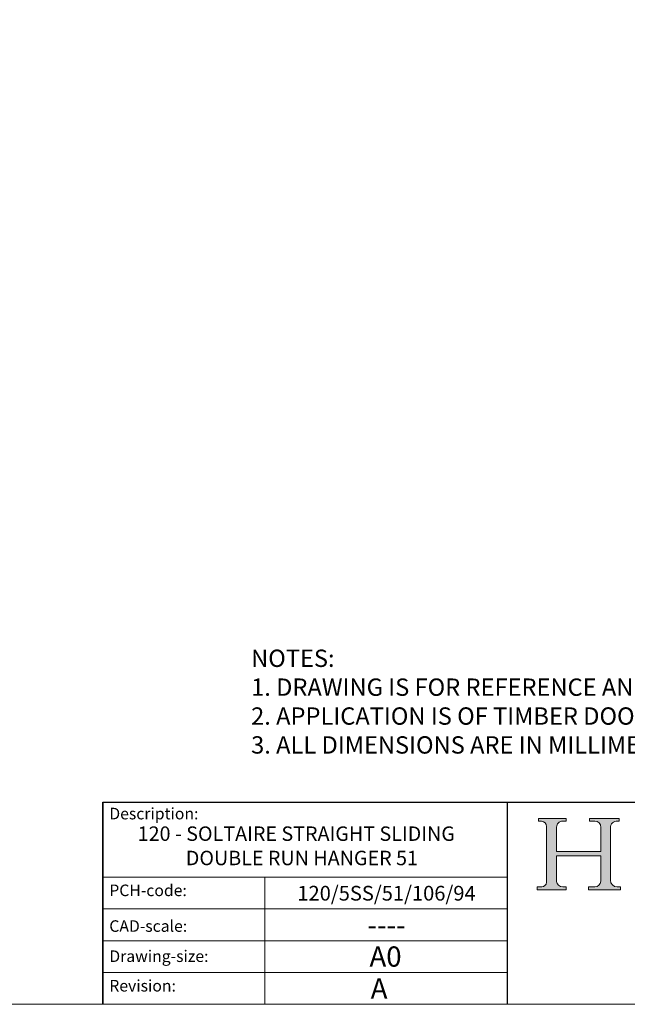
# Model space of a CAD drawing. Units: millimetres. Extents: x 732 to 1839, y 1165 to 1948.
# Drawn here: x 1635 to 1740, y 1165 to 1336 of the extents above; entities that cross this region are included whole.
import ezdxf

# ---------------------------------------------------------------- set-up
doc = ezdxf.new("R2010")
doc.units = ezdxf.units.MM
doc.header["$LTSCALE"] = 0.5
doc.linetypes.add('CONTINUOUS_ACAD', pattern=[0])
doc.layers.get('0').update_dxf_attribs({"lineweight": 0})
doc.layers.add('Border', color=7, linetype='Continuous', lineweight=0)
doc.layers.add('Notes', color=7, linetype='Continuous', lineweight=0)
doc.styles.get("Standard").update_dxf_attribs({"font": 'ARIAL.TTF'})

# ---------------------------------------------------------------- blocks, each defined once
blk = doc.blocks.new('Title Blocks ISO')
h = blk.add_hatch(color=256)
edge = h.paths.add_edge_path()
edge.add_line((85.1244236190284, 29.83952031839042), (90.12021436987985, 29.83952031839042))
edge.add_line((90.12021436987985, 29.83952031839042), (90.12021436987985, 30.31758642010827))
edge.add_line((90.12021436987985, 30.31758642010827), (89.57055771862743, 30.31758642010827))
edge.add_arc((89.57055771862744, 31.42300045759145), 1.105414037483174, 187.1935992801297, 270, ccw=False)
edge.add_line((88.47384473046571, 31.28457785877812), (88.47384473046571, 35.72725452681896))
edge.add_line((88.47384473046571, 35.72725452681896), (96.16057270764459, 35.72725452681896))
edge.add_line((96.16057270764459, 35.72725452681896), (96.16057270764459, 31.3089677253812))
edge.add_arc((94.99216056273015, 31.49643795118536), 1.183356254872822, 275.0002965615479, 350.8846571626673, ccw=False)
edge.add_line((95.09530295777265, 30.31758525797406), (93.99162909502385, 30.31758525797407))
edge.add_line((93.99162909502385, 30.31758525797407), (93.99162909502385, 29.83951915625621))
edge.add_line((93.99162909502385, 29.83951915625621), (99.53719586151921, 29.83951915625621))
edge.add_line((99.53719586151921, 29.83951915625621), (99.5371958615192, 30.31758525797407))
edge.add_line((99.5371958615192, 30.31758525797407), (98.96748550108981, 30.31758525797406))
edge.add_arc((98.96748550108981, 31.50824222299917), 1.190656965025106, 181.4776343176196, 270, ccw=False)
edge.add_line((97.7772244686659, 31.47753907892596), (97.77722446866588, 40.54104742202702))
edge.add_arc((98.9457575770492, 40.54104742202702), 1.168533108383336, 86.08926454031109, 180, ccw=False)
edge.add_line((99.02545413466942, 41.70685962135053), (99.32922171552744, 41.70685962135053))
edge.add_line((99.32922171552744, 41.70685962135053), (99.32922171552744, 42.14439631375073))
edge.add_line((99.32922171552744, 42.14439631375073), (94.18509592283648, 42.14439631375073))
edge.add_line((94.18509592283648, 42.14439631375073), (94.18509592283648, 41.70685962135053))
edge.add_line((94.18509592283648, 41.70685962135053), (95.06738178839349, 41.70685962135053))
edge.add_arc((95.06646109900245, 40.61274840008619), 1.094111608642141, 0, 89.95178588531752, ccw=False)
edge.add_line((96.16057270764458, 40.61274840008619), (96.16057270764459, 36.45263041054171))
edge.add_line((96.16057270764459, 36.45263041054171), (88.47384473046571, 36.45263041054171))
edge.add_line((88.47384473046571, 36.45263041054171), (88.47384473046571, 40.668399985546))
edge.add_arc((89.51257510724987, 40.668399985546), 1.038730376784161, 88.69180451568548, 180, ccw=False)
edge.add_line((89.53628966942384, 41.70685962135043), (90.12817817732348, 41.70685962135043))
edge.add_line((90.12817817732348, 41.70685962135043), (90.12817817732348, 42.14439631374834))
edge.add_line((90.12817817732348, 42.14439631374834), (85.3245838741066, 42.14439631374839))
edge.add_line((85.3245838741066, 42.14439631374839), (85.32458387410627, 41.70685962135043))
edge.add_line((85.32458387410627, 41.70685962135043), (85.89887128525436, 41.70685962135038))
edge.add_arc((85.7884589986755, 40.77781686597326), 0.935580736412567, 0, 83.22246050162357, ccw=False)
edge.add_line((86.72403973508806, 40.77781686597326), (86.72403973508808, 31.11571726131325))
edge.add_arc((85.89998462560148, 31.14206255560418), 0.8244761354959045, 270, 358.1688600767236, ccw=False)
edge.add_line((85.89998462560148, 30.31758642010828), (85.1244236190284, 30.31758642010828))
edge.add_line((85.1244236190284, 30.31758642010828), (85.1244236190284, 29.83952031839042))
at = {"color": 7, "linetype": 'CONTINUOUS_ACAD', "lineweight": 25}
for p, q in [((9.999999999999458, 10), (9.999999999999998, 45)), ((9.999999999999998, 45), (9.999999999999998, 10)), ((9.999999999999998, 45), (200, 45.00000000000023)), ((80, 10.00000000000009), (80, 45))]:
    blk.add_line(p, q, dxfattribs=at)
for p, q in [((85.3245838741066, 42.14439631374839), (85.32458387410627, 41.70685962135043)), ((90.12817817732348, 42.14439631374834), (85.3245838741066, 42.14439631374839)), ((85.32458387410627, 41.70685962135043), (85.89887128525436, 41.70685962135038)), ((89.53628966942384, 41.70685962135043), (90.12817817732348, 41.70685962135043)), ((90.12817817732348, 41.70685962135043), (90.12817817732348, 42.14439631374834)), ((94.18509592283648, 42.14439631375073), (94.18509592283648, 41.70685962135053)), ((99.32922171552744, 42.14439631375073), (94.18509592283648, 42.14439631375073)), ((94.18509592283648, 41.70685962135053), (95.06738178839349, 41.70685962135053)), ((99.02545413466942, 41.70685962135053), (99.32922171552744, 41.70685962135053)), ((99.32922171552744, 41.70685962135053), (99.32922171552744, 42.14439631375073)), ((86.72403973508806, 40.77781686597326), (86.72403973508808, 31.11571726131325)), ((88.47384473046571, 36.45263041054171), (88.47384473046571, 40.668399985546)), ((96.16057270764458, 40.61274840008619), (96.16057270764459, 36.45263041054171)), ((97.7772244686659, 31.47753907892596), (97.77722446866588, 40.54104742202702)), ((96.16057270764459, 36.45263041054171), (88.47384473046571, 36.45263041054171)), ((88.47384473046571, 35.72725452681896), (96.16057270764459, 35.72725452681896)), ((88.47384473046571, 31.28457785877812), (88.47384473046571, 35.72725452681896)), ((96.16057270764459, 35.72725452681896), (96.16057270764459, 31.3089677253812)), ((85.1244236190284, 30.31758642010828), (85.1244236190284, 29.83952031839042)), ((85.89998462560148, 30.31758642010828), (85.1244236190284, 30.31758642010828)), ((85.1244236190284, 29.83952031839042), (90.12021436987985, 29.83952031839042)), ((90.12021436987985, 30.31758642010827), (89.57055771862743, 30.31758642010827)), ((90.12021436987985, 29.83952031839042), (90.12021436987985, 30.31758642010827)), ((93.99162909502385, 30.31758525797407), (93.99162909502385, 29.83951915625621)), ((95.09530295777265, 30.31758525797406), (93.99162909502385, 30.31758525797407)), ((93.99162909502385, 29.83951915625621), (99.53719586151921, 29.83951915625621)), ((99.5371958615192, 30.31758525797407), (98.96748550108981, 30.31758525797406)), ((99.53719586151921, 29.83951915625621), (99.5371958615192, 30.31758525797407))]:
    blk.add_line(p, q)
at = {"color": 7, "linetype": 'CONTINUOUS_ACAD', "lineweight": 18}
for p, q in [((85.32458387410627, 41.70685962135043), (85.3245838741066, 42.14439631374839)), ((85.3245838741066, 42.14439631374839), (90.12817817732348, 42.14439631374834)), ((85.89887128525436, 41.70685962135038), (85.32458387410627, 41.70685962135043)), ((90.12817817732348, 41.70685962135043), (89.48886054507591, 41.70685962135043)), ((90.12817817732348, 42.14439631374834), (90.12817817732348, 41.70685962135043)), ((94.18509592283648, 41.70685962135053), (94.18509592283648, 42.14439631375073)), ((94.18509592283648, 42.14439631375073), (99.32922171552744, 42.14439631375073)), ((94.18509592283648, 41.70685962135053), (95.06738178839349, 41.70685962135053)), ((99.32922171552744, 41.70685962135053), (98.866061019429, 41.70685962135053)), ((99.32922171552744, 42.14439631375073), (99.32922171552744, 41.70685962135053)), ((86.72403973508806, 40.77781686597326), (86.72403973508808, 31.11571726131325)), ((88.47384473046571, 36.45263041054171), (88.47384473046571, 40.668399985546)), ((96.16057270764458, 40.61274840008619), (96.16057270764459, 36.45263041054171)), ((97.77722446866588, 40.54104742202702), (97.7772244686659, 31.47753907892596)), ((88.47384473046571, 36.45263041054171), (96.16057270764459, 36.45263041054171)), ((96.16057270764459, 35.72725452681896), (88.47384473046571, 35.72725452681896)), ((88.47384473046571, 31.28457785877812), (88.47384473046571, 35.72725452681896)), ((96.16057270764459, 35.72725452681896), (96.16057270764459, 31.3089677253812)), ((37.99999999999946, 9.999999999999876), (37.99999999999943, 32.00000000000005)), ((85.1244236190284, 29.83952031839042), (85.1244236190284, 30.31758642010828)), ((85.1244236190284, 30.31758642010828), (85.89998462560148, 30.31758642010828)), ((90.12021436987985, 29.83952031839042), (85.1244236190284, 29.83952031839042)), ((89.57055771862743, 30.31758642010827), (90.12021436987985, 30.31758642010827)), ((90.12021436987985, 30.31758642010827), (90.12021436987985, 29.83952031839042)), ((93.99162909502385, 29.83951915625621), (93.99162909502385, 30.31758525797407)), ((93.99162909502385, 30.31758525797407), (95.09530295777265, 30.31758525797406)), ((99.53719586151921, 29.83951915625621), (93.99162909502385, 29.83951915625621)), ((98.96748550108981, 30.31758525797406), (99.5371958615192, 30.31758525797407)), ((99.5371958615192, 30.31758525797407), (99.53719586151921, 29.83951915625621))]:
    blk.add_line(p, q, dxfattribs=at)
at = {"linetype": 'CONTINUOUS_ACAD', "lineweight": 18}
for p, q in [((9.999999999999083, 32.00000000000001), (79.99999999999909, 32.00000000000009)), ((9.99999999999931, 26.50000000000001), (79.9999999999994, 26.50000000000009)), ((9.999999999999536, 21.00000000000001), (79.99999999999955, 21.00000000000009)), ((9.999999999999764, 15.5), (80, 15.50000000000009))]:
    blk.add_line(p, q, dxfattribs=at)
for centre, radius, start, end in [((85.7884589986755, 40.77781686597326), 0.935580736412567, 0, 83.22246050162359), ((89.51257510724987, 40.668399985546), 1.038730376784161, 88.69180451568546, 180), ((95.06646109900245, 40.61274840008619), 1.094111608642141, 0, 89.95178588531743), ((98.9457575770492, 40.54104742202702), 1.168533108383336, 86.08926454031106, 180), ((85.89998462560148, 31.14206255560418), 0.8244761354959045, 270, 358.1688600767236), ((89.57055771862744, 31.42300045759145), 1.105414037483174, 187.1935992801297, 270), ((94.99216056273015, 31.49643795118536), 1.183356254872822, 275.0002965615479, 350.8846571626673), ((98.96748550108981, 31.50824222299917), 1.190656965025106, 181.4776343176195, 270)]:
    blk.add_arc(centre, radius, start, end)
at = {"color": 7, "linetype": 'CONTINUOUS_ACAD', "lineweight": 18}
for centre, radius, start, end in [((85.7884589986755, 40.77781686597326), 0.9355807364125672, 0, 83.22246050162359), ((89.51257510724987, 40.668399985546), 1.038730376784161, 88.69180451568546, 180), ((95.06646109900245, 40.61274840008619), 1.094111608642141, 0, 89.95178588531743), ((98.9457575770492, 40.54104742202702), 1.168533108383336, 86.08926454031106, 180), ((85.89998462560148, 31.14206255560418), 0.8244761354959045, 270, 358.1688600767236), ((89.57055771862744, 31.42300045759145), 1.105414037483174, 187.1935992801294, 270), ((94.99216056273015, 31.49643795118536), 1.183356254872822, 275.0002965615479, 350.8846571626673), ((98.96748550108981, 31.50824222299917), 1.190656965025106, 181.4776343176195, 270)]:
    blk.add_arc(centre, radius, start, end, dxfattribs=at)
at = {"color": 7, "char_height": 2.000000029802322, "attachment_point": 1}
for s, insert in [('{\\H1x;Description:}', (11.11781860394362, 44.00957782429383)), ('{\\H1x;PCH-code:}', (11.11781860394362, 30.72585574173113)), ('{\\fArial|b0|i0|c177|p34;\\H1x;CAD-scale:}', (11.11781860394362, 24.54451023365982)), ('{\\H1x;Drawing-size:}', (11.11781860394362, 19.32744992008431)), ('{\\H1x;Revision:}', (11.11781860394362, 14.21216108705922))]:
    blk.add_mtext(s, dxfattribs=dict(at, insert=insert))
at = {"color": 7}
for tag, p, height in [('DESCRIPTION?_001', (32.35983575619842, 36.42149296056246), 4.000000059604644), ('PCH_CODE?_001', (55.13637296139894, 27.5056804197301), 3.499999940395355), ('SCALE?_001', (55.79182020024634, 22.00043304200145), 3.499999940395355), ('DWG_SIZE?_001', (56.11746194745588, 16.51686691973581), 3.499999940395355), ('REVISION?_001', (57.36653108666811, 11.00278664623914), 3.499999940395355)]:
    blk.add_attdef(tag, p, '', height=height, dxfattribs=at)

msp = doc.modelspace()

# ---------------------------------------------------------------- linework, layer by layer
at = {"layer": 'Border', "lineweight": 0}
msp.add_lwpolyline([(1838.982647845211, 1165.387165880362), (1838.982647845211, 1947.921085880362), (732.2561038452113, 1947.921085880362), (732.2561038452113, 1165.387165880362)], close=True, dxfattribs=at)

# ---------------------------------------------------------------- block references
at = {"layer": 'Border', "ltscale": 10}
ref = msp.add_blockref('Title Blocks ISO', (1638.982647845211, 1155.387165880362), dxfattribs=at)
ref.add_attrib('DESCRIPTION?_001', '120 - SOLTAIRE STRAIGHT SLIDING', (1655.012678463901, 1193.674264331732), dxfattribs={"layer": '0', "color": 7, "height": 2.5})
ref.add_attrib('PCH_CODE?_001', '120/5SS/51/106/94', (1682.62667763024, 1183.338003160293), dxfattribs={"layer": '0', "color": 7, "height": 2.549999999999999})
ref.add_attrib('SCALE?_001', '----', (1694.732687691463, 1177.394761268763), dxfattribs={"layer": '0', "color": 7, "height": 3.499999940395355})
ref.add_attrib('DWG_SIZE?_001', 'A0', (1695.100109792668, 1171.904032800098), dxfattribs={"layer": '0', "color": 7, "height": 3.499999940395355})
ref.add_attrib('REVISION?_001', 'A', (1695.314447134328, 1166.389952526601), dxfattribs={"layer": '0', "color": 7, "height": 3.499999940395355})
ref.add_attrib('DESCRIPTION?_002', 'DOUBLE RUN HANGER 51', (1663.333790332933, 1189.463259329458), dxfattribs={"layer": '0', "color": 7, "height": 2.5})

# ---------------------------------------------------------------- texts
at = {"layer": 'Notes', "insert": (1674.628782269473, 1226.781511525246), "char_height": 3, "width": 164.3538655757384, "attachment_point": 1}
msp.add_mtext('NOTES:\\P1. DRAWING IS FOR REFERENCE AND SUBJECT TO CHANGE WITHOUT NOTICE.\\P2. APPLICATION IS OF TIMBER DOOR WEIGHT MAX 120Kg.\\P3. ALL DIMENSIONS ARE IN MILLIMETERS.', dxfattribs=at)

doc.saveas('drawing.dxf')
